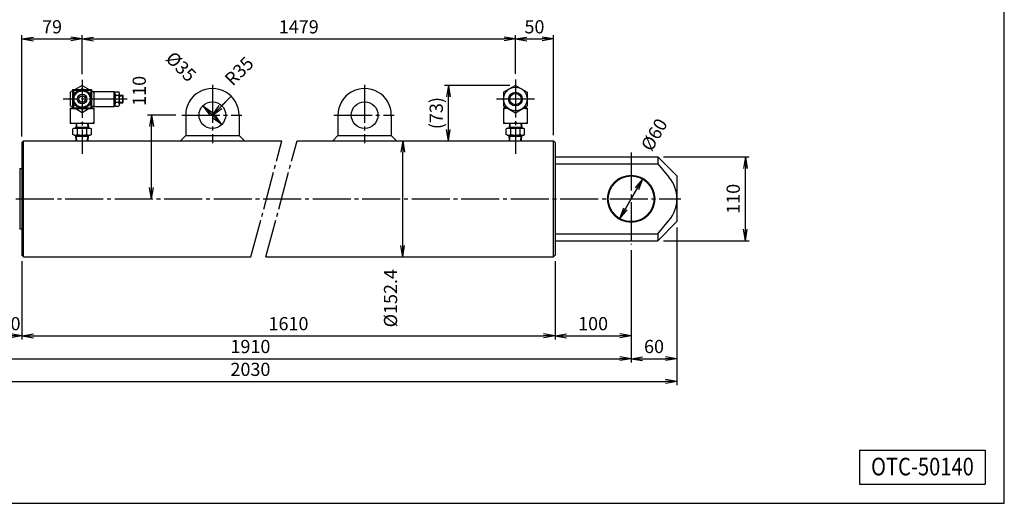
# Model space of a CAD drawing. Extents: x 10 to 410, y 10 to 287.
# Drawn here: x 151 to 410, y 10 to 137 of the extents above; entities that cross this region are included whole.
import ezdxf
from ezdxf.enums import TextEntityAlignment as Align

# ---------------------------------------------------------------- set-up
doc = ezdxf.new("R2010")
doc.units = 0
doc.linetypes.add('EXLTYPE3', pattern=[13, 10, -1, 1, -1])
doc.layers.get('0').update_dxf_attribs({"linetype": 'CONTINUOUS'})
doc.layers.get('DEFPOINTS').update_dxf_attribs({"linetype": 'CONTINUOUS'})
doc.layers.add('図面枠', color=7, linetype='CONTINUOUS')
doc.layers.add('Ｓ_１_１', color=7, linetype='CONTINUOUS')
doc.styles.add('EXCADDIM1', font='msgothic.ttc')
doc.styles.add('EXCADTTF1', font='msgothic.ttc')
doc.styles.get("Standard").update_dxf_attribs({"font": 'monotxt', "bigfont": 'extfont'})
doc.dimstyles.new('ISO-25', dxfattribs={"dimtxt": 2.5, "dimasz": 2.5, "dimexe": 1.25, "dimexo": 0.625, "dimtad": 1, "dimtxsty": 'STANDARD', "dimcen": 2.5, "dimazin": 3, "dimtfac": 1, "dimtmove": 0, "dimatfit": 3})

# ---------------------------------------------------------------- blocks, each defined once
blk = doc.blocks.new('EX_NORM')
at = {"color": 0, "linetype": 'CONTINUOUS'}
for q in [(-1, 0.167), (-1, 0), (-1, -0.167)]:
    blk.add_line((0, 0), q, dxfattribs=at)
blk = doc.blocks.new('*D15')
at = {"layer": 'DEFPOINTS', "color": 0}
for p in [(152, 75.16), (292, 75.16), (292, 54)]:
    blk.add_point(p, dxfattribs=at)
at = {"layer": 'Ｓ_１_１', "color": 2, "linetype": 'CONTINUOUS'}
blk.add_line((155, 54), (289, 54), dxfattribs=at)
at = {"layer": 'Ｓ_１_１', "color": 2, "xscale": 3, "yscale": 3, "zscale": 3, "rotation": 180}
blk.add_blockref('EX_NORM', (152, 54), dxfattribs=at)
at = {"layer": 'Ｓ_１_１', "color": 2, "xscale": 3, "yscale": 3, "zscale": 3}
blk.add_blockref('EX_NORM', (292, 54), dxfattribs=at)
at = {"layer": 'Ｓ_１_１', "color": 2, "insert": (222, 56.75), "char_height": 3.464, "attachment_point": 5, "style": 'EXCADDIM1'}
blk.add_mtext('1610', dxfattribs=at)
blk = doc.blocks.new('*D16')
at = {"layer": 'DEFPOINTS', "color": 0}
for p in [(146, 79.4), (152, 75.16), (146, 54)]:
    blk.add_point(p, dxfattribs=at)
at = {"layer": 'Ｓ_１_１', "color": 2, "linetype": 'CONTINUOUS'}
for p, q in [((152, 73.66), (152, 53)), ((149, 54), (149, 54))]:
    blk.add_line(p, q, dxfattribs=at)
at = {"layer": 'Ｓ_１_１', "color": 2, "xscale": 3, "yscale": 3, "zscale": 3, "rotation": 180}
blk.add_blockref('EX_NORM', (146, 54), dxfattribs=at)
at = {"layer": 'Ｓ_１_１', "color": 2, "xscale": 3, "yscale": 3, "zscale": 3}
blk.add_blockref('EX_NORM', (152, 54), dxfattribs=at)
at = {"layer": 'Ｓ_１_１', "color": 2, "insert": (149, 56.75), "char_height": 3.464, "attachment_point": 5, "style": 'EXCADDIM1'}
blk.add_mtext('30', dxfattribs=at)
blk = doc.blocks.new('*D19')
at = {"layer": 'DEFPOINTS', "color": 0}
for p in [(312, 77.995003), (292, 75.160013), (312, 54)]:
    blk.add_point(p, dxfattribs=at)
at = {"layer": 'Ｓ_１_１', "color": 2, "linetype": 'CONTINUOUS'}
for p, q in [((292, 73.660013), (292, 53)), ((295, 54), (309, 54))]:
    blk.add_line(p, q, dxfattribs=at)
at = {"layer": 'Ｓ_１_１', "color": 2, "xscale": 3, "yscale": 3, "zscale": 3, "rotation": 180}
blk.add_blockref('EX_NORM', (292, 54), dxfattribs=at)
at = {"layer": 'Ｓ_１_１', "color": 2, "xscale": 3, "yscale": 3, "zscale": 3}
blk.add_blockref('EX_NORM', (312, 54), dxfattribs=at)
at = {"layer": 'Ｓ_１_１', "color": 2, "insert": (302, 56.75), "char_height": 3.4642032, "attachment_point": 5, "style": 'EXCADDIM1'}
blk.add_mtext('100', dxfattribs=at)
blk = doc.blocks.new('*D20')
at = {"layer": 'DEFPOINTS', "color": 0}
for p in [(312, 78), (112, 77.12), (312, 48)]:
    blk.add_point(p, dxfattribs=at)
at = {"layer": 'Ｓ_１_１', "color": 2, "linetype": 'CONTINUOUS'}
blk.add_line((115, 48), (309, 48), dxfattribs=at)
at = {"layer": 'Ｓ_１_１', "color": 2, "xscale": 3, "yscale": 3, "zscale": 3, "rotation": 180}
blk.add_blockref('EX_NORM', (112, 48), dxfattribs=at)
at = {"layer": 'Ｓ_１_１', "color": 2, "xscale": 3, "yscale": 3, "zscale": 3}
blk.add_blockref('EX_NORM', (312, 48), dxfattribs=at)
at = {"layer": 'Ｓ_１_１', "color": 2, "insert": (212, 50.75), "char_height": 3.464, "attachment_point": 5, "style": 'EXCADDIM1'}
blk.add_mtext('1910', dxfattribs=at)
blk = doc.blocks.new('*D22')
at = {"layer": 'DEFPOINTS', "color": 0}
for p in [(324, 84), (312, 78), (324, 48)]:
    blk.add_point(p, dxfattribs=at)
at = {"layer": 'Ｓ_１_１', "color": 2, "linetype": 'CONTINUOUS'}
for p, q in [((324, 82.5), (324, 47)), ((312, 76.5), (312, 47)), ((315, 48), (321, 48))]:
    blk.add_line(p, q, dxfattribs=at)
at = {"layer": 'Ｓ_１_１', "color": 2, "xscale": 3, "yscale": 3, "zscale": 3, "rotation": 180}
blk.add_blockref('EX_NORM', (312, 48), dxfattribs=at)
at = {"layer": 'Ｓ_１_１', "color": 2, "xscale": 3, "yscale": 3, "zscale": 3}
blk.add_blockref('EX_NORM', (324, 48), dxfattribs=at)
at = {"layer": 'Ｓ_１_１', "color": 2, "insert": (318, 50.75), "char_height": 3.464, "attachment_point": 5, "style": 'EXCADDIM1'}
blk.add_mtext('60', dxfattribs=at)
blk = doc.blocks.new('*D23')
at = {"layer": 'DEFPOINTS', "color": 0}
for p in [(100, 84), (324, 82.5), (324, 42)]:
    blk.add_point(p, dxfattribs=at)
at = {"layer": 'Ｓ_１_１', "color": 2, "linetype": 'CONTINUOUS'}
for p, q in [((100, 82.5), (100, 41)), ((324, 81), (324, 41)), ((103, 42), (321, 42))]:
    blk.add_line(p, q, dxfattribs=at)
at = {"layer": 'Ｓ_１_１', "color": 2, "xscale": 3, "yscale": 3, "zscale": 3, "rotation": 180}
blk.add_blockref('EX_NORM', (100, 42), dxfattribs=at)
at = {"layer": 'Ｓ_１_１', "color": 2, "xscale": 3, "yscale": 3, "zscale": 3}
blk.add_blockref('EX_NORM', (324, 42), dxfattribs=at)
at = {"layer": 'Ｓ_１_１', "color": 2, "insert": (212, 44.75), "char_height": 3.464, "attachment_point": 5, "style": 'EXCADDIM1'}
blk.add_mtext('2030', dxfattribs=at)
blk = doc.blocks.new('*D24')
at = {"layer": 'DEFPOINTS', "color": 0}
for p in [(167.8, 132), (167.8, 121.25), (152, 104.84)]:
    blk.add_point(p, dxfattribs=at)
at = {"layer": 'Ｓ_１_１', "color": 2, "linetype": 'CONTINUOUS'}
for p, q in [((152, 106.34), (152, 133)), ((155, 132), (164.8, 132))]:
    blk.add_line(p, q, dxfattribs=at)
at = {"layer": 'Ｓ_１_１', "color": 2, "xscale": 3, "yscale": 3, "zscale": 3, "rotation": 180}
blk.add_blockref('EX_NORM', (152, 132), dxfattribs=at)
at = {"layer": 'Ｓ_１_１', "color": 2, "xscale": 3, "yscale": 3, "zscale": 3}
blk.add_blockref('EX_NORM', (167.8, 132), dxfattribs=at)
at = {"layer": 'Ｓ_１_１', "color": 2, "insert": (159.9, 134.75), "char_height": 3.464, "attachment_point": 5, "style": 'EXCADDIM1'}
blk.add_mtext('79', dxfattribs=at)
blk = doc.blocks.new('*D25')
at = {"layer": 'DEFPOINTS', "color": 0}
for p in [(281.6, 132), (167.8, 121.25), (281.6, 121.36)]:
    blk.add_point(p, dxfattribs=at)
at = {"layer": 'Ｓ_１_１', "color": 2, "linetype": 'CONTINUOUS'}
for p, q in [((167.8, 122.75), (167.8, 133)), ((170.8, 132), (278.6, 132)), ((281.6, 122.86), (281.6, 133))]:
    blk.add_line(p, q, dxfattribs=at)
at = {"layer": 'Ｓ_１_１', "color": 2, "xscale": 3, "yscale": 3, "zscale": 3, "rotation": 180}
blk.add_blockref('EX_NORM', (167.8, 132), dxfattribs=at)
at = {"layer": 'Ｓ_１_１', "color": 2, "xscale": 3, "yscale": 3, "zscale": 3}
blk.add_blockref('EX_NORM', (281.6, 132), dxfattribs=at)
at = {"layer": 'Ｓ_１_１', "color": 2, "insert": (224.7, 134.75), "char_height": 3.464, "attachment_point": 5, "style": 'EXCADDIM1'}
blk.add_mtext('1479', dxfattribs=at)
blk = doc.blocks.new('*D26')
at = {"layer": 'DEFPOINTS', "color": 0}
for p in [(291.6, 132), (281.6, 122.86), (291.6, 105.24)]:
    blk.add_point(p, dxfattribs=at)
at = {"layer": 'Ｓ_１_１', "color": 2, "linetype": 'CONTINUOUS'}
for p, q in [((284.6, 132), (288.6, 132)), ((291.6, 106.74), (291.6, 133))]:
    blk.add_line(p, q, dxfattribs=at)
at = {"layer": 'Ｓ_１_１', "color": 2, "xscale": 3, "yscale": 3, "zscale": 3, "rotation": 180}
blk.add_blockref('EX_NORM', (281.6, 132), dxfattribs=at)
at = {"layer": 'Ｓ_１_１', "color": 2, "xscale": 3, "yscale": 3, "zscale": 3}
blk.add_blockref('EX_NORM', (291.6, 132), dxfattribs=at)
at = {"layer": 'Ｓ_１_１', "color": 2, "insert": (286.6, 134.75), "char_height": 3.464, "attachment_point": 5, "style": 'EXCADDIM1'}
blk.add_mtext('50', dxfattribs=at)
blk = doc.blocks.new('*D30')
at = {"layer": 'DEFPOINTS', "color": 0}
for p in [(264, 119.79), (281.6, 119.79), (280.02, 105.24)]:
    blk.add_point(p, dxfattribs=at)
at = {"layer": 'Ｓ_１_１', "color": 2, "linetype": 'CONTINUOUS'}
for p, q in [((280.1, 119.79), (263, 119.79)), ((264, 108.24), (264, 116.79))]:
    blk.add_line(p, q, dxfattribs=at)
at = {"layer": 'Ｓ_１_１', "color": 2, "xscale": 3, "yscale": 3, "zscale": 3}
for p, rotation in [((264, 119.79), 90), ((264, 105.24), 270)]:
    blk.add_blockref('EX_NORM', p, dxfattribs=dict(at, rotation=rotation))
at = {"layer": 'Ｓ_１_１', "color": 2, "insert": (261.25, 112.52), "char_height": 3.464, "attachment_point": 5, "rotation": 90, "style": 'EXCADDIM1'}
blk.add_mtext('(73)', dxfattribs=at)
blk = doc.blocks.new('*D31')
at = {"layer": 'DEFPOINTS', "color": 0}
for p in [(186, 112), (193.94, 112), (216.2, 90)]:
    blk.add_point(p, dxfattribs=at)
at = {"layer": 'Ｓ_１_１', "color": 2, "linetype": 'CONTINUOUS'}
for p, q in [((192.44, 112), (185, 112)), ((186, 93), (186, 109))]:
    blk.add_line(p, q, dxfattribs=at)
at = {"layer": 'Ｓ_１_１', "color": 2, "xscale": 3, "yscale": 3, "zscale": 3}
for p, rotation in [((186, 112), 90), ((186, 90), 270)]:
    blk.add_blockref('EX_NORM', p, dxfattribs=dict(at, rotation=rotation))
at = {"layer": 'Ｓ_１_１', "color": 2, "insert": (183.25, 118.37), "char_height": 3.464, "attachment_point": 5, "rotation": 90, "style": 'EXCADDIM1'}
blk.add_mtext('110', dxfattribs=at)
blk = doc.blocks.new('*D32')
at = {"layer": 'DEFPOINTS', "color": 0}
for p in [(206.95, 116.95), (202, 112)]:
    blk.add_point(p, dxfattribs=at)
at = {"layer": 'Ｓ_１_１', "color": 2, "linetype": 'CONTINUOUS'}
for p, q in [((206.95, 116.95), (202, 112)), ((204.12, 114.12), (206.95, 116.95))]:
    blk.add_line(p, q, dxfattribs=at)
at = {"layer": 'Ｓ_１_１', "color": 2, "xscale": 3, "yscale": 3, "zscale": 3, "rotation": 225.0000000000001}
blk.add_blockref('EX_NORM', (202, 112), dxfattribs=at)
at = {"layer": 'Ｓ_１_１', "color": 2, "insert": (209.35, 123.23), "char_height": 3.464, "attachment_point": 5, "rotation": 45, "style": 'EXCADDIM1'}
blk.add_mtext('R35', dxfattribs=at)
blk = doc.blocks.new('*D33')
at = {"layer": 'DEFPOINTS', "color": 0}
for p in [(199.53, 114.47), (204.47, 109.53)]:
    blk.add_point(p, dxfattribs=at)
at = {"layer": 'Ｓ_１_１', "color": 2, "linetype": 'CONTINUOUS'}
for p, q in [((199.53, 114.47), (204.47, 109.53)), ((202.35, 111.65), (201.65, 112.35))]:
    blk.add_line(p, q, dxfattribs=at)
at = {"layer": 'Ｓ_１_１', "color": 2, "xscale": 3, "yscale": 3, "zscale": 3}
for p, rotation in [((199.53, 114.47), 134.9999999999999), ((204.47, 109.53), 314.9999999999999)]:
    blk.add_blockref('EX_NORM', p, dxfattribs=dict(at, rotation=rotation))
at = {"layer": 'Ｓ_１_１', "color": 2, "insert": (193.47, 124.42), "char_height": 3.464, "attachment_point": 5, "rotation": 315, "style": 'EXCADDIM1'}
blk.add_mtext('%%c35', dxfattribs=at)
blk = doc.blocks.new('*D35')
at = {"layer": 'DEFPOINTS', "color": 0}
for p in [(319, 101), (342, 101), (319, 79)]:
    blk.add_point(p, dxfattribs=at)
at = {"layer": 'Ｓ_１_１', "color": 2, "linetype": 'CONTINUOUS'}
for p, q in [((320.5, 101), (343, 101)), ((342, 82), (342, 98)), ((320.5, 79), (343, 79))]:
    blk.add_line(p, q, dxfattribs=at)
at = {"layer": 'Ｓ_１_１', "color": 2, "xscale": 3, "yscale": 3, "zscale": 3}
for p, rotation in [((342, 101), 90), ((342, 79), 270)]:
    blk.add_blockref('EX_NORM', p, dxfattribs=dict(at, rotation=rotation))
at = {"layer": 'Ｓ_１_１', "color": 2, "insert": (339.25, 90), "char_height": 3.464, "attachment_point": 5, "rotation": 90, "style": 'EXCADDIM1'}
blk.add_mtext('110', dxfattribs=at)
blk = doc.blocks.new('*D40')
at = {"layer": 'DEFPOINTS', "color": 0}
for p in [(315, 95.2), (309, 84.8)]:
    blk.add_point(p, dxfattribs=at)
at = {"layer": 'Ｓ_１_１', "color": 2, "linetype": 'CONTINUOUS'}
for p, q in [((315, 95.2), (309, 84.8)), ((310.5, 87.4), (313.5, 92.6))]:
    blk.add_line(p, q, dxfattribs=at)
at = {"layer": 'Ｓ_１_１', "color": 2, "xscale": 3, "yscale": 3, "zscale": 3}
for p, rotation in [((315, 95.2), 59.99999999999058), ((309, 84.8), 239.9999999999906)]:
    blk.add_blockref('EX_NORM', p, dxfattribs=dict(at, rotation=rotation))
at = {"layer": 'Ｓ_１_１', "color": 2, "insert": (318.43, 106.64), "char_height": 3.464, "attachment_point": 5, "rotation": 60, "style": 'EXCADDIM1'}
blk.add_mtext('%%c60', dxfattribs=at)
blk = doc.blocks.new('*D41')
at = {"layer": 'DEFPOINTS', "color": 0}
for p in [(252, 105.24), (291.6, 105.24), (291.6, 74.76)]:
    blk.add_point(p, dxfattribs=at)
at = {"layer": 'Ｓ_１_１', "color": 2, "linetype": 'CONTINUOUS'}
blk.add_line((252, 77.76), (252, 102.24), dxfattribs=at)
at = {"layer": 'Ｓ_１_１', "color": 2, "xscale": 3, "yscale": 3, "zscale": 3}
for p, rotation in [((252, 105.24), 90), ((252, 74.76), 270)]:
    blk.add_blockref('EX_NORM', p, dxfattribs=dict(at, rotation=rotation))
at = {"layer": 'Ｓ_１_１', "color": 2, "insert": (249.25, 63.89), "char_height": 3.464, "attachment_point": 5, "rotation": 90, "style": 'EXCADDIM1'}
blk.add_mtext('%%c152.4', dxfattribs=at)

msp = doc.modelspace()

# ---------------------------------------------------------------- linework, layer by layer
at = {"layer": '図面枠', "color": 5, "linetype": 'CONTINUOUS'}
for p, q in [((410, 10), (410, 287)), ((10, 10), (410, 10))]:
    msp.add_line(p, q, dxfattribs=at)
at = {"layer": '図面枠', "color": 3, "linetype": 'CONTINUOUS'}
for p, q in [((372, 24), (405, 24)), ((372, 24), (372, 15)), ((405, 24), (405, 15)), ((372, 15), (405, 15))]:
    msp.add_line(p, q, dxfattribs=at)
at = {"layer": 'Ｓ_１_１', "color": 3, "linetype": 'CONTINUOUS'}
for p, q in [((167.8, 119.792), (165.9302, 118.7125)), ((167.8, 119.792), (169.6699, 118.7125)), ((281.6, 119.792), (278.5, 118.0022)), ((281.6, 119.792), (284.7, 118.0022)), ((165.3, 118.3486), (164.7, 118.0022)), ((164.7, 118.0022), (164.7, 114.4227)), ((165.3, 118.7125), (165.3, 113.7125)), ((165.3, 118.7125), (167.3301, 118.7125)), ((165.5, 118.5125), (165.5, 117.6558)), ((165.5, 118.5125), (166.9837, 118.5125)), ((168.2699, 118.7125), (170.3, 118.7125)), ((168.6163, 118.5125), (170.1, 118.5125)), ((170.1, 118.5125), (170.1, 117.6558)), ((170.3, 118.7125), (170.3, 113.7125)), ((170.3, 118.3486), (170.9, 118.0022)), ((170.5359, 118.2125), (176.2, 118.2125)), ((170.9, 118.0022), (170.9, 114.4227)), ((176.2, 116.2125), (176.2, 118.2125)), ((176.2, 118.2125), (176.4, 118.0125)), ((176.4, 117.7109), (176.6, 118.1125)), ((176.4, 116.2125), (176.4, 118.0125)), ((177.4612, 117.131), (176.5388, 117.131)), ((176.6, 118.1125), (177.4, 118.1125)), ((177.6, 117.7109), (177.4, 118.1125)), ((177.6, 116.2125), (177.6, 117.7109)), ((177.6, 117.2125), (178.45, 117.2125)), ((177.6, 117.0625), (178.6, 117.0625)), ((178.45, 115.2125), (178.45, 117.2125)), ((178.6, 117.0625), (178.45, 117.2125)), ((178.6, 115.3625), (178.6, 117.0625)), ((278.5, 118.0022), (278.5, 114.4227)), ((284.7, 118.0022), (284.7, 114.4227)), ((165.3, 114.0762), (164.7, 114.4227)), ((164.7, 113.8125), (164.7, 109.8125)), ((164.7, 113.8125), (165.3, 113.8125)), ((165.5, 114.7691), (165.5, 113.9125)), ((165.5, 113.9125), (166.9837, 113.9125)), ((168.6163, 113.9125), (170.1, 113.9125)), ((170.1, 114.7691), (170.1, 113.9125)), ((170.9, 114.4227), (170.2985, 114.0754)), ((170.3, 113.8125), (170.9, 113.8125)), ((170.5359, 114.2125), (176.2, 114.2125)), ((170.9, 113.8125), (170.9, 109.8125)), ((176.2, 114.2125), (176.2, 116.2125)), ((176.4, 114.4125), (176.2, 114.2125)), ((176.4, 114.4125), (176.4, 116.2125)), ((176.4, 114.714), (176.6, 114.3125)), ((177.4612, 115.294), (176.5388, 115.294)), ((176.6, 114.3125), (177.4, 114.3125)), ((177.6, 114.714), (177.4, 114.3125)), ((177.6, 114.714), (177.6, 116.2125)), ((177.6, 115.3625), (178.6, 115.3625)), ((177.6, 115.2125), (178.45, 115.2125)), ((178.45, 115.2125), (178.6, 115.3625)), ((278.5, 114.4227), (281.6, 112.6329)), ((278.5, 113.8125), (278.5, 109.8125)), ((279.5569, 113.8125), (278.5, 113.8125)), ((281.6, 112.6329), (284.7, 114.4226)), ((284.7, 113.8125), (283.6431, 113.8125)), ((284.7, 113.8125), (284.7, 109.8125)), ((165.3, 113.7125), (167.3301, 113.7125)), ((167.8, 112.6329), (165.9301, 113.7125)), ((169.6699, 113.7125), (167.8, 112.6329)), ((168.2699, 113.7125), (170.3, 113.7125)), ((195, 112), (195, 106.64)), ((209, 112), (209, 106.64)), ((235, 112), (235, 106.64)), ((249, 112), (249, 106.64)), ((170.9, 109.8125), (164.7, 109.8125)), ((166.2095, 109.8124), (166.13, 108.54)), ((166.13, 108.54), (166.2873, 108.8124)), ((166.147, 108.8124), (169.453, 108.8124)), ((166.3498, 109.8124), (166.2873, 108.8124)), ((169.2502, 109.8124), (169.3127, 108.8124)), ((169.3127, 108.8124), (169.47, 108.54)), ((169.3904, 109.8124), (169.47, 108.54)), ((284.7, 109.8125), (278.5, 109.8125)), ((280.0095, 109.8124), (279.9299, 108.54)), ((279.93, 108.54), (280.0873, 108.8124)), ((279.947, 108.8124), (283.253, 108.8124)), ((280.1498, 109.8124), (280.0873, 108.8124)), ((283.0502, 109.8124), (283.1127, 108.8124)), ((283.1127, 108.8124), (283.27, 108.54)), ((283.1904, 109.8124), (283.27, 108.54)), ((165.6999, 108.54), (165.3751, 108.3524)), ((165.3751, 106.9275), (165.3751, 108.3524)), ((165.6999, 106.74), (165.3751, 106.9276)), ((165.7, 108.54), (169.9, 108.54)), ((165.7, 106.74), (169.9, 106.74)), ((166.2238, 105.24), (166.13, 106.74)), ((166.13, 106.74), (166.2873, 106.4675)), ((166.147, 106.4675), (169.453, 106.4675)), ((166.364, 105.24), (166.2873, 106.4675)), ((166.5876, 106.9276), (166.5876, 108.3524)), ((169.0125, 106.9276), (169.0125, 108.3524)), ((169.236, 105.24), (169.3127, 106.4675)), ((169.3126, 106.4675), (169.4699, 106.74)), ((169.3762, 105.24), (169.47, 106.74)), ((169.8999, 106.74), (170.2248, 106.9275)), ((169.9, 108.54), (170.2248, 108.3525)), ((170.2249, 106.9276), (170.2249, 108.3524)), ((195, 106.64), (193.6, 105.24)), ((195, 106.64), (209, 106.64)), ((209, 106.64), (210.4, 105.24)), ((235, 106.64), (233.6, 105.24)), ((235, 106.64), (249, 106.64)), ((249, 106.64), (250.4, 105.24)), ((279.4999, 108.54), (279.1751, 108.3524)), ((279.1751, 106.9275), (279.1751, 108.3524)), ((279.4999, 106.74), (279.1751, 106.9276)), ((279.5, 108.54), (283.7, 108.54)), ((279.5, 106.74), (283.7, 106.74)), ((279.93, 106.74), (280.0873, 106.4675)), ((280.0238, 105.24), (279.93, 106.74)), ((279.947, 106.4675), (283.253, 106.4675)), ((280.164, 105.24), (280.0873, 106.4675)), ((280.3876, 106.9276), (280.3876, 108.3524)), ((282.8125, 106.9276), (282.8125, 108.3524)), ((283.036, 105.24), (283.1127, 106.4675)), ((283.1126, 106.4675), (283.2699, 106.74)), ((283.1762, 105.24), (283.27, 106.74)), ((283.6999, 106.74), (284.0248, 106.9275)), ((283.7, 108.54), (284.0248, 108.3525)), ((284.0249, 106.9276), (284.0249, 108.3524)), ((152.4, 105.24), (152, 104.84)), ((152, 104.84), (152, 75.16)), ((152.4, 74.76), (152.4, 105.24)), ((152.4, 105.24), (220.2826, 105.24)), ((224.2344, 105.24), (291.6, 105.24)), ((291.6, 74.76), (291.6, 105.24)), ((291.6, 105.24), (292, 104.84)), ((292, 104.84), (292, 75.16)), ((292, 101), (319, 101)), ((319, 101), (319, 99.2)), ((319, 101), (324, 96)), ((292, 99.2), (319, 99.2)), ((319, 99.2), (321.9166, 95.7241)), ((151.4, 98), (151.4, 82)), ((151.4, 98), (152, 98)), ((324, 96), (324, 84)), ((319, 80.8), (321.9166, 84.2758)), ((324, 84), (319, 79)), ((152, 82), (151.4, 82)), ((292, 80.8), (319, 80.8)), ((319, 80.8), (319, 79)), ((292, 79), (319, 79)), ((152, 75.16), (152.4, 74.76)), ((292, 75.16), (291.6, 74.76)), ((152.4, 74.76), (212.1155, 74.76)), ((216.0673, 74.76), (291.6, 74.76))]:
    msp.add_line(p, q, dxfattribs=at)
at = {"layer": 'Ｓ_１_１', "color": 1, "linetype": 'EXLTYPE3'}
for p, q in [((167.8, 121.2465), (167.8, 101.83)), ((202, 119.98), (202, 104.6025)), ((242, 119.98), (242, 104.6025)), ((281.6, 121.359), (281.6, 101.83)), ((179.592, 116.2125), (162.8, 116.2125)), ((286.6, 116.2125), (276.6, 116.2125)), ((193.9431, 112), (209.7806, 112)), ((233.9431, 112), (249.7806, 112)), ((212.1155, 74.76), (220.2826, 105.24)), ((216.0673, 74.76), (224.2344, 105.24)), ((312, 102.145), (312, 77.995)), ((98.3673, 90), (325.0619, 90))]:
    msp.add_line(p, q, dxfattribs=at)
at = {"layer": 'Ｓ_１_１', "color": 3, "linetype": 'CONTINUOUS', "flags": 128}
msp.add_lwpolyline([(167.8, 118.9837), (170.2, 117.5981), (170.2, 114.8268), (167.8, 113.4412), (165.4, 114.8268), (165.4, 117.5981), (167.8, 118.9837)], dxfattribs=at)
at = {"layer": 'Ｓ_１_１', "color": 3, "linetype": 'CONTINUOUS'}
for centre, radius in [((281.6, 116.2125), 3.1), ((167.8, 116.2125), 2.4), ((167.8, 116.2125), 2.1451), ((167.8, 116.2125), 1.2647), ((167.8, 116.2125), 0.8436), ((281.6, 116.2125), 1.8), ((281.6, 116.2125), 1.5), ((202, 112), 3.5), ((242, 112), 3.5), ((312, 90), 6.2), ((312, 90), 6)]:
    msp.add_circle(centre, radius, dxfattribs=at)
for centre, radius, start, end in [((202, 112), 7, 0, 180.000005), ((242, 112), 7, 0, 180.000005), ((177.6, 117.7109), 1.2, 179.999992, 208.902144), ((179.5083, 116.2125), 3.1083, 162.812632, 197.187368), ((179.5083, 116.2125), 3.1083, 159.334516, 159.334524), ((174.4917, 116.2125), 3.1083, 20.665476, 20.665478), ((176.4, 117.7109), 1.2, 331.097856, 0), ((174.4917, 116.2125), 3.1083, 342.812632, 17.187368), ((177.6, 114.714), 1.2, 151.097864, 180.000042), ((179.5083, 116.2125), 3.1083, 200.665479, 200.66548), ((176.4, 114.714), 1.2, 0.000042, 28.902184), ((280.05, 108.6829), 5.1295, 95.118635, 107.588163), ((283.15, 108.6829), 5.1295, 72.411815, 84.881274), ((166.25, 108.6829), 5.1295, 100.67282, 107.588184), ((169.35, 108.6829), 5.1295, 72.411835, 79.32692), ((166.25, 114.942), 5.1295, 252.411837, 287.588138), ((169.35, 114.942), 5.1295, 252.411837, 287.588185), ((280.05, 114.942), 5.1295, 252.411837, 287.588138), ((283.15, 114.942), 5.1295, 252.411837, 287.588185), ((165.9813, 107.4665), 1.0734, 55.61585, 124.384138), ((165.9813, 107.8134), 1.0734, 235.615917, 304.384205), ((167.8, 104.5275), 4.0124, 72.412122, 107.588006), ((167.8, 110.7524), 4.0124, 252.412055, 287.58794), ((169.6187, 107.4665), 1.0734, 55.615932, 124.38422), ((169.6187, 107.8134), 1.0734, 235.615835, 304.384123), ((279.7813, 107.4665), 1.0734, 55.61585, 124.384138), ((279.7813, 107.8134), 1.0734, 235.615917, 304.384205), ((281.6, 104.5275), 4.0124, 72.412122, 107.588006), ((281.6, 110.7524), 4.0124, 252.412055, 287.58794), ((283.4187, 107.4665), 1.0734, 55.615932, 124.38422), ((283.4187, 107.8134), 1.0734, 235.615835, 304.384123), ((315.0948, 90), 8.9052, 320.000001, 39.999999)]:
    msp.add_arc(centre, radius, start, end, dxfattribs=at)

# ---------------------------------------------------------------- texts
at = {"layer": '図面枠', "color": 4, "linetype": 'CONTINUOUS', "style": 'EXCADTTF1', "width": 0.999231}
msp.add_text('OTC-50140', height=4.61894, dxfattribs=at).set_placement((375, 17.3438), (402, 17.3438), align=Align.FIT)

# ---------------------------------------------------------------- dimensions: what is measured, and where the dimension line sits
at = {"layer": 'Ｓ_１_１', "color": 2, "linetype": 'CONTINUOUS'}
for base, p1, p2, override, picture, middle in [((167.8, 132), (152, 104.84), (167.8, 121.2465), {"dimtxt": 3.464203, "dimasz": 3, "dimexe": 1, "dimexo": 1.5, "dimgap": 0, "dimtad": 1, "dimjust": 0, "dimtih": 0, "dimtoh": 0, "dimdec": 2, "dimlfac": 5, "dimzin": 8, "dimlunit": 2, "dimtxsty": 'EXCADDIM1', "dimblk1": 'EX_NORM', "dimblk2": 'EX_NORM', "dimsah": 1, "dimse1": 0, "dimse2": 1, "dimclrd": 2, "dimclre": 2, "dimclrt": 2, "dimtmove": 2}, '*D24', (159.9, 134.75)), ((291.6, 132), (281.6, 122.859), (291.6, 105.24), {"dimtxt": 3.464203, "dimasz": 3, "dimexe": 1, "dimexo": 1.5, "dimgap": 0, "dimtad": 1, "dimjust": 0, "dimtih": 0, "dimtoh": 0, "dimdec": 2, "dimlfac": 5, "dimzin": 8, "dimlunit": 2, "dimtxsty": 'EXCADDIM1', "dimblk1": 'EX_NORM', "dimblk2": 'EX_NORM', "dimsah": 1, "dimse1": 1, "dimse2": 0, "dimclrd": 2, "dimclre": 2, "dimclrt": 2, "dimtmove": 2}, '*D26', (286.6, 134.75)), ((324, 48), (312, 77.995), (324, 84), {"dimtxt": 3.464203, "dimasz": 3, "dimexe": 1, "dimexo": 1.5, "dimgap": 0, "dimtad": 1, "dimjust": 0, "dimtih": 0, "dimtoh": 0, "dimdec": 2, "dimlfac": 5, "dimzin": 8, "dimlunit": 2, "dimtxsty": 'EXCADDIM1', "dimblk1": 'EX_NORM', "dimblk2": 'EX_NORM', "dimsah": 1, "dimse1": 0, "dimse2": 0, "dimclrd": 2, "dimclre": 2, "dimclrt": 2, "dimtmove": 2}, '*D22', (318, 50.75)), ((146, 54), (152, 75.16), (146, 79.4), {"dimtxt": 3.464203, "dimasz": 3, "dimexe": 1, "dimexo": 1.5, "dimgap": 0, "dimtad": 1, "dimjust": 0, "dimtih": 0, "dimtoh": 0, "dimdec": 2, "dimlfac": 5, "dimzin": 8, "dimlunit": 2, "dimtxsty": 'EXCADDIM1', "dimblk1": 'EX_NORM', "dimblk2": 'EX_NORM', "dimsah": 1, "dimse1": 0, "dimse2": 1, "dimclrd": 2, "dimclre": 2, "dimclrt": 2, "dimtmove": 2}, '*D16', (149, 56.75)), ((312, 54), (292, 75.16), (312, 77.995), {"dimtxt": 3.464203, "dimasz": 3, "dimexe": 1, "dimexo": 1.5, "dimgap": 0, "dimtad": 1, "dimjust": 0, "dimtih": 0, "dimtoh": 0, "dimdec": 2, "dimlfac": 5, "dimzin": 8, "dimlunit": 2, "dimtxsty": 'EXCADDIM1', "dimblk1": 'EX_NORM', "dimblk2": 'EX_NORM', "dimsah": 1, "dimse1": 0, "dimse2": 1, "dimclrd": 2, "dimclre": 2, "dimclrt": 2, "dimtmove": 2}, '*D19', (302, 56.75))]:
    dim = msp.add_linear_dim(base=base, p1=p1, p2=p2, dimstyle='ISO-25', override=override, dxfattribs=at)
    dim.commit()
    dim.dimension.update_dxf_attribs({"geometry": picture, "text_midpoint": middle, "dimtype": 160})
for base, p1, p2, text, override, picture, middle in [((281.6, 132), (167.8, 121.2465), (281.6, 121.359), '1479', {"dimtxt": 3.464203, "dimasz": 3, "dimexe": 1, "dimexo": 1.5, "dimgap": 0, "dimtad": 1, "dimjust": 0, "dimtih": 0, "dimtoh": 0, "dimdec": 2, "dimlfac": 5, "dimzin": 8, "dimlunit": 2, "dimtxsty": 'EXCADDIM1', "dimblk1": 'EX_NORM', "dimblk2": 'EX_NORM', "dimsah": 1, "dimse1": 0, "dimse2": 0, "dimclrd": 2, "dimclre": 2, "dimclrt": 2, "dimtmove": 2}, '*D25', (224.7, 134.75)), ((324, 42), (100, 84), (324, 82.5), '2030', {"dimtxt": 3.464203, "dimasz": 3, "dimexe": 1, "dimexo": 1.5, "dimgap": 0, "dimtad": 1, "dimjust": 0, "dimtih": 0, "dimtoh": 0, "dimdec": 2, "dimlfac": 5, "dimzin": 8, "dimlunit": 2, "dimtxsty": 'EXCADDIM1', "dimblk1": 'EX_NORM', "dimblk2": 'EX_NORM', "dimsah": 1, "dimse1": 0, "dimse2": 0, "dimclrd": 2, "dimclre": 2, "dimclrt": 2, "dimtmove": 2}, '*D23', (212, 44.75)), ((312, 48), (112, 77.12), (312, 77.995), '1910', {"dimtxt": 3.464203, "dimasz": 3, "dimexe": 0, "dimexo": 0, "dimgap": 0, "dimtad": 1, "dimjust": 0, "dimtih": 0, "dimtoh": 0, "dimdec": 2, "dimlfac": 5, "dimzin": 8, "dimlunit": 2, "dimtxsty": 'EXCADDIM1', "dimblk1": 'EX_NORM', "dimblk2": 'EX_NORM', "dimsah": 1, "dimse1": 1, "dimse2": 1, "dimclrd": 2, "dimclre": 2, "dimclrt": 2, "dimtmove": 2}, '*D20', (212, 50.75)), ((292, 54), (152, 75.16), (292, 75.16), '1610', {"dimtxt": 3.464203, "dimasz": 3, "dimexe": 0, "dimexo": 0, "dimgap": 0, "dimtad": 1, "dimjust": 0, "dimtih": 0, "dimtoh": 0, "dimdec": 2, "dimlfac": 5, "dimzin": 8, "dimlunit": 2, "dimtxsty": 'EXCADDIM1', "dimblk1": 'EX_NORM', "dimblk2": 'EX_NORM', "dimsah": 1, "dimse1": 1, "dimse2": 1, "dimclrd": 2, "dimclre": 2, "dimclrt": 2, "dimtmove": 2}, '*D15', (222, 56.75))]:
    dim = msp.add_linear_dim(base=base, p1=p1, p2=p2, text=text, dimstyle='ISO-25', override=override, dxfattribs=at)
    dim.commit()
    dim.dimension.update_dxf_attribs({"geometry": picture, "text_midpoint": middle, "dimtype": 160})
for p1, p2, picture, middle, turn in [((199.5251, 114.4749), (204.4749, 109.5251), '*D33', (193.4664, 124.4227), 315), ((315, 95.1962), (309, 84.8038), '*D40', (318.4299, 106.6369), 60)]:
    dim = msp.add_diameter_dim_2p(p1=p1, p2=p2, dimstyle='ISO-25', override={"dimtxt": 3.464203, "dimasz": 3, "dimgap": 0, "dimtad": 1, "dimjust": 0, "dimtih": 0, "dimtoh": 0, "dimdec": 2, "dimlfac": 5, "dimzin": 8, "dimlunit": 2, "dimtxsty": 'EXCADDIM1', "dimblk1": 'EX_NORM', "dimblk2": 'EX_NORM', "dimsah": 1, "dimclrd": 2, "dimclre": 2, "dimclrt": 2, "dimtmove": 2}, dxfattribs=at)
    dim.commit()
    dim.dimension.update_dxf_attribs({"geometry": picture, "text_midpoint": middle, "dimtype": 163, "text_rotation": turn})
dim = msp.add_radius_dim(center=(206.9497, 116.9497), mpoint=(202, 112), dimstyle='ISO-25', override={"dimtxt": 3.464203, "dimasz": 3, "dimgap": 0, "dimtad": 1, "dimjust": 0, "dimtih": 0, "dimtoh": 0, "dimdec": 2, "dimlfac": 5, "dimzin": 8, "dimlunit": 2, "dimtxsty": 'EXCADDIM1', "dimblk1": 'EX_NORM', "dimblk2": 'EX_NORM', "dimsah": 1, "dimclrd": 2, "dimclre": 2, "dimclrt": 2, "dimtmove": 2}, dxfattribs=at)
dim.commit()
dim.dimension.update_dxf_attribs({"geometry": '*D32', "text_midpoint": (209.3452, 123.2343), "dimtype": 164, "text_rotation": 45})
for base, p1, p2, override, picture, middle in [((186, 112), (216.199, 90), (193.9431, 112), {"dimtxt": 3.464203, "dimasz": 3, "dimexe": 1, "dimexo": 1.5, "dimgap": 0, "dimtad": 1, "dimjust": 2, "dimtih": 0, "dimtoh": 0, "dimdec": 2, "dimlfac": 5, "dimzin": 8, "dimlunit": 2, "dimtxsty": 'EXCADDIM1', "dimblk1": 'EX_NORM', "dimblk2": 'EX_NORM', "dimsah": 1, "dimse1": 1, "dimse2": 0, "dimclrd": 2, "dimclre": 2, "dimclrt": 2, "dimtmove": 2}, '*D31', (183.25, 118.375)), ((342, 101), (319, 79), (319, 101), {"dimtxt": 3.464203, "dimasz": 3, "dimexe": 1, "dimexo": 1.5, "dimgap": 0, "dimtad": 1, "dimjust": 0, "dimtih": 0, "dimtoh": 0, "dimdec": 2, "dimlfac": 5, "dimzin": 8, "dimlunit": 2, "dimtxsty": 'EXCADDIM1', "dimblk1": 'EX_NORM', "dimblk2": 'EX_NORM', "dimsah": 1, "dimse1": 0, "dimse2": 0, "dimclrd": 2, "dimclre": 2, "dimclrt": 2, "dimtmove": 2}, '*D35', (339.25, 90))]:
    dim = msp.add_linear_dim(base=base, p1=p1, p2=p2, angle=90, dimstyle='ISO-25', override=override, dxfattribs=at)
    dim.commit()
    dim.dimension.update_dxf_attribs({"geometry": picture, "text_midpoint": middle, "dimtype": 160})
for base, p1, p2, text, override, picture, middle in [((264, 119.792), (280.0238, 105.24), (281.6, 119.792), '(73)', {"dimtxt": 3.464203, "dimasz": 3, "dimexe": 1, "dimexo": 1.5, "dimgap": 0, "dimtad": 1, "dimjust": 0, "dimtih": 0, "dimtoh": 0, "dimdec": 2, "dimlfac": 5, "dimzin": 8, "dimlunit": 2, "dimtxsty": 'EXCADDIM1', "dimblk1": 'EX_NORM', "dimblk2": 'EX_NORM', "dimsah": 1, "dimse1": 1, "dimse2": 0, "dimclrd": 2, "dimclre": 2, "dimclrt": 2, "dimtmove": 2}, '*D30', (261.25, 112.516)), ((252, 105.24), (291.6, 74.76), (291.6, 105.24), '%%c152.4', {"dimtxt": 3.464203, "dimasz": 3, "dimexe": 0, "dimexo": 0, "dimgap": 0, "dimtad": 1, "dimjust": 1, "dimtih": 0, "dimtoh": 0, "dimdec": 2, "dimlfac": 5, "dimzin": 8, "dimlunit": 2, "dimtxsty": 'EXCADDIM1', "dimblk1": 'EX_NORM', "dimblk2": 'EX_NORM', "dimsah": 1, "dimse1": 1, "dimse2": 1, "dimclrd": 2, "dimclre": 2, "dimclrt": 2, "dimtmove": 2}, '*D41', (249.25, 63.885))]:
    dim = msp.add_linear_dim(base=base, p1=p1, p2=p2, angle=90, text=text, dimstyle='ISO-25', override=override, dxfattribs=at)
    dim.commit()
    dim.dimension.update_dxf_attribs({"geometry": picture, "text_midpoint": middle, "dimtype": 160})

doc.saveas('drawing.dxf')
